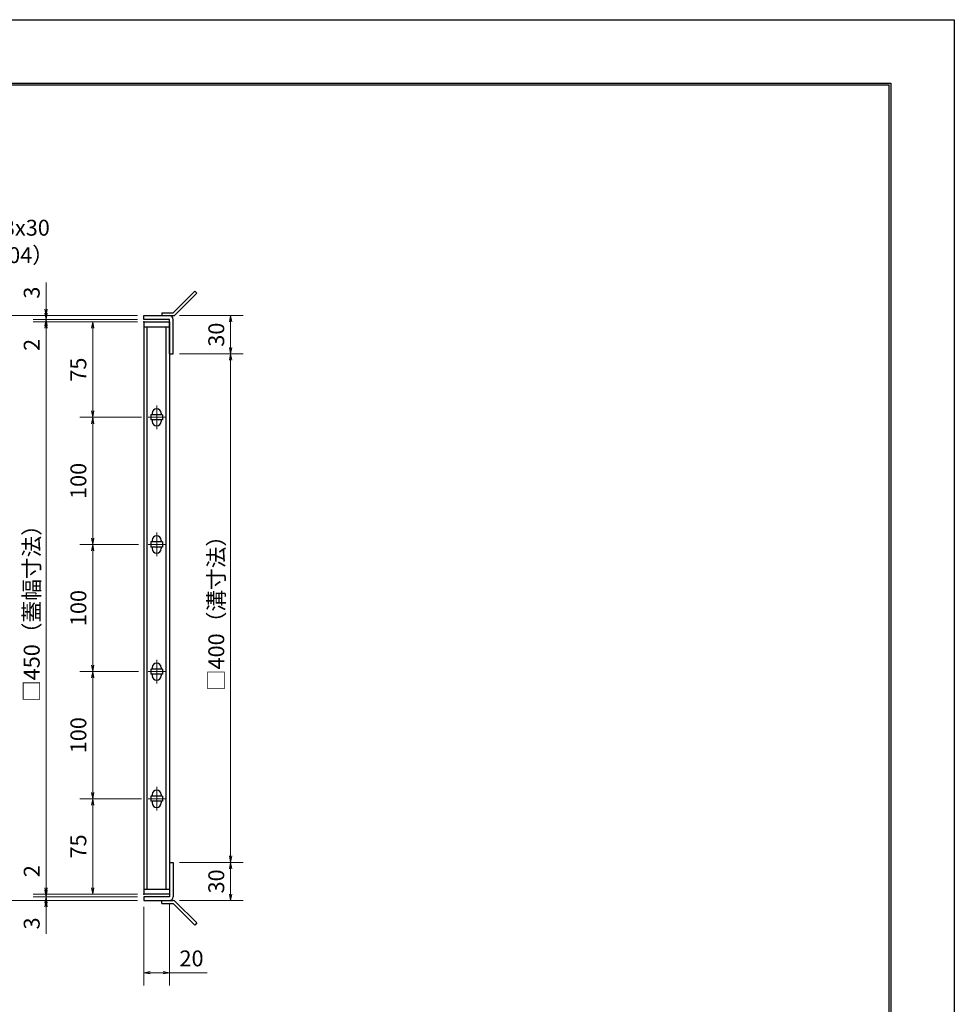
# Model space of a CAD drawing. Extents: x 0 to 2100, y 0 to 1485.
# Drawn here: x 1365 to 2100, y 711 to 1485 of the extents above; entities that cross this region are included whole.
import ezdxf

# ---------------------------------------------------------------- set-up
doc = ezdxf.new("R2010")
doc.units = 0
doc.header["$LTSCALE"] = 15
doc.header["$MEASUREMENT"] = 0
doc.linetypes.add('CENTER', pattern=[2, 1.25, -0.25, 0.25, -0.25])
doc.layers.get('0').update_dxf_attribs({"color": 5, "linetype": 'CONTINUOUS'})
doc.layers.get('DEFPOINTS').update_dxf_attribs({"color": 250, "linetype": 'CONTINUOUS'})
doc.layers.add('7-図\u3000枠', color=160, linetype='CONTINUOUS')
for name, color, linetype, lineweight in [('アンカー', 7, 'CONTINUOUS', 25), ('中心線', 6, 'CENTER', 18), ('寸法注釈', 30, 'CONTINUOUS', 18), ('枠', 7, 'CONTINUOUS', 25), ('蓋', 5, 'CONTINUOUS', 25)]:
    doc.layers.add(name, color=color, linetype=linetype, lineweight=lineweight)
doc.styles.add('BIGFONT', font='romans.shx', dxfattribs={"width": 0.7336, "bigfont": 'extfont.shx'})
doc.styles.get("Standard").update_dxf_attribs({"font": 'ROMANS.SHX', "width": 0.8, "height": 12.5, "bigfont": 'EXTFONT.SHX'})
doc.dimstyles.get("Standard").update_dxf_attribs({"dimscale": 5, "dimtxt": 12.5, "dimasz": 2, "dimexe": 0.5, "dimexo": 0.5, "dimgap": 0.5, "dimtad": 3, "dimdec": 4, "dimdsep": 46, "dimtxsty": 'Standard', "dimblk1": 'OPEN', "dimblk2": 'OPEN', "dimsah": 1, "dimcen": 0, "dimclrd": 30, "dimclre": 30, "dimclrt": 256, "dimadec": 4, "dimazin": 2, "dimtfac": 1, "dimtdec": 4, "dimtmove": 0, "dimatfit": 3, "dimldrblk": 'OPEN', "dimfxl": 0, "dimtolj": 1, "dimlwd": -1, "dimlwe": -1, "dimarcsym": 0})

# ---------------------------------------------------------------- blocks, each defined once
blk = doc.blocks.new('_OPEN')
at = {"color": 0, "linetype": 'ByBlock'}
for p, q in [((-1, 0.17), (0, 0)), ((0, 0), (-1, -0.17)), ((0, 0), (-1, 0))]:
    blk.add_line(p, q, dxfattribs=at)
blk = doc.blocks.new('*D133')
at = {"layer": 'DEFPOINTS', "color": 0}
for p in [(1485.56, 1252.27), (1485.56, 1222.27), (1530.66, 1222.27)]:
    blk.add_point(p, dxfattribs=at)
at = {"layer": '寸法注釈', "color": 30}
for p, q in [((1490.56, 1252.27), (1540.66, 1252.27)), ((1530.66, 1247.27), (1530.66, 1227.27)), ((1490.56, 1222.27), (1540.66, 1222.27))]:
    blk.add_line(p, q, dxfattribs=at)
at = {"layer": '寸法注釈', "color": 30, "xscale": 5, "yscale": 5, "zscale": 5}
for p, rotation in [((1530.66, 1252.27), 90), ((1530.66, 1222.27), 270)]:
    blk.add_blockref('_OPEN', p, dxfattribs=dict(at, rotation=rotation))
at = {"layer": '寸法注釈', "color": 7, "insert": (1519.41, 1237.27), "char_height": 12.5, "attachment_point": 5, "rotation": 90, "style": 'BIGFONT'}
blk.add_mtext('\\A1;30', dxfattribs=at)
blk = doc.blocks.new('_Dot')
at = {"color": 0, "linetype": 'ByBlock', "lineweight": -2}
blk.add_line((-0.5, 0), (-1, 0), dxfattribs=at)
at = {"color": 0, "linetype": 'ByBlock', "const_width": 0.5}
blk.add_lwpolyline([(-0.25, 0, 1), (0.25, 0, 1)], format="xyb", close=True, dxfattribs=at)
blk = doc.blocks.new('*D134')
at = {"layer": 'DEFPOINTS', "color": 0}
for p in [(1485.51, 822.27), (1485.56, 792.27), (1530.66, 792.27)]:
    blk.add_point(p, dxfattribs=at)
at = {"layer": '寸法注釈', "color": 30}
for p, q in [((1490.51, 822.27), (1540.66, 822.27)), ((1530.66, 817.27), (1530.66, 797.27)), ((1490.56, 792.27), (1540.66, 792.27))]:
    blk.add_line(p, q, dxfattribs=at)
at = {"layer": '寸法注釈', "color": 30, "xscale": 5, "yscale": 5, "zscale": 5}
for p, rotation in [((1530.66, 822.27), 90), ((1530.66, 792.27), 270)]:
    blk.add_blockref('_OPEN', p, dxfattribs=dict(at, rotation=rotation))
at = {"layer": '寸法注釈', "color": 7, "insert": (1519.41, 807.27), "char_height": 12.5, "attachment_point": 5, "rotation": 90, "style": 'BIGFONT'}
blk.add_mtext('\\A1;30', dxfattribs=at)
blk = doc.blocks.new('*D135')
at = {"layer": 'DEFPOINTS', "color": 0}
for p in [(1485.56, 1222.27), (1485.51, 822.27), (1530.66, 822.27)]:
    blk.add_point(p, dxfattribs=at)
at = {"layer": '寸法注釈', "color": 30}
for p, q in [((1490.56, 1222.27), (1540.66, 1222.27)), ((1530.66, 1217.27), (1530.66, 827.27)), ((1490.51, 822.27), (1540.66, 822.27))]:
    blk.add_line(p, q, dxfattribs=at)
at = {"layer": '寸法注釈', "color": 30, "xscale": 5, "yscale": 5, "zscale": 5}
for p, rotation in [((1530.66, 1222.27), 90), ((1530.66, 822.27), 270)]:
    blk.add_blockref('_OPEN', p, dxfattribs=dict(at, rotation=rotation))
at = {"layer": '寸法注釈', "color": 7, "insert": (1519.41, 1022.27), "char_height": 12.5, "attachment_point": 5, "rotation": 90, "style": 'BIGFONT'}
blk.add_mtext('\\A1;□400（溝寸法）', dxfattribs=at)
blk = doc.blocks.new('*D137')
at = {"layer": 'DEFPOINTS', "color": 0}
for p in [(1462.51, 1252.27), (1344.67, 792.27), (1462.51, 792.27)]:
    blk.add_point(p, dxfattribs=at)
at = {"layer": '寸法注釈', "color": 30}
for p, q in [((1457.51, 1252.27), (1334.67, 1252.27)), ((1344.67, 1247.27), (1344.67, 797.27)), ((1457.51, 792.27), (1334.67, 792.27))]:
    blk.add_line(p, q, dxfattribs=at)
at = {"layer": '寸法注釈', "color": 30, "xscale": 5, "yscale": 5, "zscale": 5}
for p, rotation in [((1344.67, 1252.27), 90), ((1344.67, 792.27), 270)]:
    blk.add_blockref('_OPEN', p, dxfattribs=dict(at, rotation=rotation))
at = {"layer": '寸法注釈', "color": 7, "insert": (1333.42, 1022.27), "char_height": 12.5, "attachment_point": 5, "rotation": 90, "style": 'BIGFONT'}
blk.add_mtext('\\A1;□460（枠外寸法）', dxfattribs=at)
blk = doc.blocks.new('*D138')
at = {"layer": 'DEFPOINTS', "color": 0}
for p in [(1385.46, 1247.27), (1462.51, 1249.27), (1462.51, 1247.27)]:
    blk.add_point(p, dxfattribs=at)
at = {"layer": '寸法注釈', "color": 30}
for p, q in [((1385.46, 1254.27), (1385.46, 1259.27)), ((1457.51, 1249.27), (1375.46, 1249.27)), ((1457.51, 1247.27), (1375.46, 1247.27)), ((1385.46, 1249.27), (1385.46, 1247.27)), ((1385.46, 1242.27), (1385.46, 1221.16))]:
    blk.add_line(p, q, dxfattribs=at)
at = {"layer": '寸法注釈', "color": 30, "xscale": 5, "yscale": 5, "zscale": 5}
for p, rotation in [((1385.46, 1249.27), 270), ((1385.46, 1247.27), 90)]:
    blk.add_blockref('_OPEN', p, dxfattribs=dict(at, rotation=rotation))
at = {"layer": '寸法注釈', "color": 7, "insert": (1374.21, 1229.22), "char_height": 12.5, "attachment_point": 5, "rotation": 90, "style": 'BIGFONT'}
blk.add_mtext('\\A1;2', dxfattribs=at)
blk = doc.blocks.new('*D139')
at = {"layer": 'DEFPOINTS', "color": 0}
for p in [(1385.46, 1252.27), (1462.51, 1252.27), (1462.51, 1249.27)]:
    blk.add_point(p, dxfattribs=at)
at = {"layer": '寸法注釈', "color": 30}
for p, q in [((1385.46, 1257.27), (1385.46, 1278.39)), ((1457.51, 1252.27), (1375.46, 1252.27)), ((1457.51, 1249.27), (1375.46, 1249.27)), ((1385.46, 1249.27), (1385.46, 1252.27)), ((1385.46, 1244.27), (1385.46, 1239.27))]:
    blk.add_line(p, q, dxfattribs=at)
at = {"layer": '寸法注釈', "color": 30, "xscale": 5, "yscale": 5, "zscale": 5}
for p, rotation in [((1385.46, 1252.27), 270), ((1385.46, 1249.27), 90)]:
    blk.add_blockref('_OPEN', p, dxfattribs=dict(at, rotation=rotation))
at = {"layer": '寸法注釈', "color": 7, "insert": (1374.21, 1270.33), "char_height": 12.5, "attachment_point": 5, "rotation": 90, "style": 'BIGFONT'}
blk.add_mtext('\\A1;3', dxfattribs=at)
blk = doc.blocks.new('*D146')
at = {"layer": 'DEFPOINTS', "color": 0}
for p in [(1465.7, 872.27), (1422.17, 797.27), (1462.51, 797.27)]:
    blk.add_point(p, dxfattribs=at)
at = {"layer": '寸法注釈', "color": 30}
for p, q in [((1460.7, 872.27), (1412.17, 872.27)), ((1422.17, 867.27), (1422.17, 802.27)), ((1457.51, 797.27), (1412.17, 797.27))]:
    blk.add_line(p, q, dxfattribs=at)
at = {"layer": '寸法注釈', "color": 30, "xscale": 5, "yscale": 5, "zscale": 5}
for p, rotation in [((1422.17, 872.27), 90), ((1422.17, 797.27), 270)]:
    blk.add_blockref('_OPEN', p, dxfattribs=dict(at, rotation=rotation))
at = {"layer": '寸法注釈', "color": 7, "insert": (1410.92, 834.77), "char_height": 12.5, "attachment_point": 5, "rotation": 90, "style": 'BIGFONT'}
blk.add_mtext('\\A1;75', dxfattribs=at)
blk = doc.blocks.new('*D147')
at = {"layer": 'DEFPOINTS', "color": 0}
for p in [(1462.51, 1247.27), (1385.46, 797.27), (1462.51, 797.27)]:
    blk.add_point(p, dxfattribs=at)
at = {"layer": '寸法注釈', "color": 30}
for p, q in [((1457.51, 1247.27), (1375.46, 1247.27)), ((1385.46, 1242.27), (1385.46, 802.27)), ((1457.51, 797.27), (1375.46, 797.27))]:
    blk.add_line(p, q, dxfattribs=at)
at = {"layer": '寸法注釈', "color": 30, "xscale": 5, "yscale": 5, "zscale": 5}
for p, rotation in [((1385.46, 1247.27), 90), ((1385.46, 797.27), 270)]:
    blk.add_blockref('_OPEN', p, dxfattribs=dict(at, rotation=rotation))
at = {"layer": '寸法注釈', "color": 7, "insert": (1374.21, 1022.27), "char_height": 12.5, "attachment_point": 5, "rotation": 90, "style": 'BIGFONT'}
blk.add_mtext('\\A1;□450（蓋幅寸法）', dxfattribs=at)
blk = doc.blocks.new('*D150')
at = {"layer": 'DEFPOINTS', "color": 0}
for p in [(1462.51, 792.27), (1482.51, 795.27), (1482.51, 735.48)]:
    blk.add_point(p, dxfattribs=at)
at = {"layer": '寸法注釈', "color": 30}
for p, q in [((1482.51, 790.27), (1482.51, 725.48)), ((1462.51, 787.27), (1462.51, 725.48)), ((1467.51, 735.48), (1477.51, 735.48)), ((1482.51, 735.48), (1512.36, 735.48))]:
    blk.add_line(p, q, dxfattribs=at)
at = {"layer": '寸法注釈', "color": 30, "xscale": 5, "yscale": 5, "zscale": 5, "rotation": 180}
blk.add_blockref('_OPEN', (1462.51, 735.48), dxfattribs=at)
at = {"layer": '寸法注釈', "color": 30, "xscale": 5, "yscale": 5, "zscale": 5}
blk.add_blockref('_OPEN', (1482.51, 735.48), dxfattribs=at)
at = {"layer": '寸法注釈', "color": 7, "insert": (1499.93, 746.73), "char_height": 12.5, "attachment_point": 5, "style": 'BIGFONT'}
blk.add_mtext('\\A1;20', dxfattribs=at)
blk = doc.blocks.new('*D151')
at = {"layer": 'DEFPOINTS', "color": 0}
for p in [(1385.46, 792.27), (1462.51, 795.27), (1462.51, 792.27)]:
    blk.add_point(p, dxfattribs=at)
at = {"layer": '寸法注釈', "color": 30}
for p, q in [((1385.46, 800.27), (1385.46, 805.27)), ((1457.51, 795.27), (1375.46, 795.27)), ((1457.51, 792.27), (1375.46, 792.27)), ((1385.46, 795.27), (1385.46, 792.27)), ((1385.46, 787.27), (1385.46, 766.16))]:
    blk.add_line(p, q, dxfattribs=at)
at = {"layer": '寸法注釈', "color": 30, "xscale": 5, "yscale": 5, "zscale": 5}
for p, rotation in [((1385.46, 795.27), 270), ((1385.46, 792.27), 90)]:
    blk.add_blockref('_OPEN', p, dxfattribs=dict(at, rotation=rotation))
at = {"layer": '寸法注釈', "color": 7, "insert": (1374.21, 774.22), "char_height": 12.5, "attachment_point": 5, "rotation": 90, "style": 'BIGFONT'}
blk.add_mtext('\\A1;3', dxfattribs=at)
blk = doc.blocks.new('*D152')
at = {"layer": 'DEFPOINTS', "color": 0}
for p in [(1385.46, 797.27), (1462.51, 797.27), (1462.51, 795.27)]:
    blk.add_point(p, dxfattribs=at)
at = {"layer": '寸法注釈', "color": 30}
for p, q in [((1385.46, 802.27), (1385.46, 823.39)), ((1457.51, 797.27), (1375.46, 797.27)), ((1457.51, 795.27), (1375.46, 795.27)), ((1385.46, 795.27), (1385.46, 797.27)), ((1385.46, 790.27), (1385.46, 785.27))]:
    blk.add_line(p, q, dxfattribs=at)
at = {"layer": '寸法注釈', "color": 30, "xscale": 5, "yscale": 5, "zscale": 5}
for p, rotation in [((1385.46, 797.27), 270), ((1385.46, 795.27), 90)]:
    blk.add_blockref('_OPEN', p, dxfattribs=dict(at, rotation=rotation))
at = {"layer": '寸法注釈', "color": 7, "insert": (1374.21, 815.33), "char_height": 12.5, "attachment_point": 5, "rotation": 90, "style": 'BIGFONT'}
blk.add_mtext('\\A1;2', dxfattribs=at)
blk = doc.blocks.new('A$C4F066A7F')
at = {"layer": 'アンカー'}
for p, q in [((0, 19.3), (9.05, 19.3)), ((0, 17), (0, 19.3)), ((0, 17), (9.05, 17)), ((26.05, 0), (9.05, 17)), ((27.68, 1.63), (10.67, 18.63)), ((27.68, 1.63), (26.05, 0))]:
    blk.add_line(p, q, dxfattribs=at)
blk.add_arc((9.05, 17), 2.3, 45, 90, dxfattribs=at)
blk = doc.blocks.new('*D153')
at = {"layer": 'DEFPOINTS', "color": 0}
for p in [(1463.2, 1172.27), (1422.17, 1072.27), (1462.51, 1072.27)]:
    blk.add_point(p, dxfattribs=at)
at = {"layer": '寸法注釈', "color": 30}
for p, q in [((1458.2, 1172.27), (1412.17, 1172.27)), ((1422.17, 1167.27), (1422.17, 1077.27)), ((1457.51, 1072.27), (1412.17, 1072.27))]:
    blk.add_line(p, q, dxfattribs=at)
at = {"layer": '寸法注釈', "color": 30, "xscale": 5, "yscale": 5, "zscale": 5}
for p, rotation in [((1422.17, 1172.27), 90), ((1422.17, 1072.27), 270)]:
    blk.add_blockref('_OPEN', p, dxfattribs=dict(at, rotation=rotation))
at = {"layer": '寸法注釈', "color": 7, "insert": (1410.92, 1122.27), "char_height": 12.5, "attachment_point": 5, "rotation": 90, "style": 'BIGFONT'}
blk.add_mtext('\\A1;100', dxfattribs=at)
blk = doc.blocks.new('*D154')
at = {"layer": 'DEFPOINTS', "color": 0}
for p in [(1462.51, 1247.27), (1422.17, 1172.27), (1465.7, 1172.27)]:
    blk.add_point(p, dxfattribs=at)
at = {"layer": '寸法注釈', "color": 30}
for p, q in [((1457.51, 1247.27), (1412.17, 1247.27)), ((1422.17, 1242.27), (1422.17, 1177.27)), ((1460.7, 1172.27), (1412.17, 1172.27))]:
    blk.add_line(p, q, dxfattribs=at)
at = {"layer": '寸法注釈', "color": 30, "xscale": 5, "yscale": 5, "zscale": 5}
for p, rotation in [((1422.17, 1247.27), 90), ((1422.17, 1172.27), 270)]:
    blk.add_blockref('_OPEN', p, dxfattribs=dict(at, rotation=rotation))
at = {"layer": '寸法注釈', "color": 7, "insert": (1410.92, 1209.77), "char_height": 12.5, "attachment_point": 5, "rotation": 90, "style": 'BIGFONT'}
blk.add_mtext('\\A1;75', dxfattribs=at)
blk = doc.blocks.new('A$C6EB770D1')
at = {"layer": 'アンカー'}
for p, q in [((26.05, 19.3), (9.05, 2.3)), ((27.68, 17.68), (10.67, 0.67)), ((27.68, 17.68), (26.05, 19.3)), ((0, 2.3), (9.05, 2.3)), ((0, 2.3), (0, 0)), ((0, 0), (9.05, 0))]:
    blk.add_line(p, q, dxfattribs=at)
blk.add_arc((9.05, 2.3), 2.3, 270, 315, dxfattribs=at)
blk = doc.blocks.new('*D106')
at = {"layer": 'DEFPOINTS', "color": 0}
for p in [(1463.2, 1072.27), (1422.17, 972.27), (1462.51, 972.27)]:
    blk.add_point(p, dxfattribs=at)
at = {"layer": '寸法注釈', "color": 30}
for p, q in [((1458.2, 1072.27), (1412.17, 1072.27)), ((1422.17, 1067.27), (1422.17, 977.27)), ((1457.51, 972.27), (1412.17, 972.27))]:
    blk.add_line(p, q, dxfattribs=at)
at = {"layer": '寸法注釈', "color": 30, "xscale": 5, "yscale": 5, "zscale": 5}
for p, rotation in [((1422.17, 1072.27), 90), ((1422.17, 972.27), 270)]:
    blk.add_blockref('_OPEN', p, dxfattribs=dict(at, rotation=rotation))
at = {"layer": '寸法注釈', "color": 7, "insert": (1410.92, 1022.27), "char_height": 12.5, "attachment_point": 5, "rotation": 90, "style": 'BIGFONT'}
blk.add_mtext('\\A1;100', dxfattribs=at)
blk = doc.blocks.new('*D107')
at = {"layer": 'DEFPOINTS', "color": 0}
for p in [(1463.2, 972.27), (1422.17, 872.27), (1462.51, 872.27)]:
    blk.add_point(p, dxfattribs=at)
at = {"layer": '寸法注釈', "color": 30}
for p, q in [((1458.2, 972.27), (1412.17, 972.27)), ((1422.17, 967.27), (1422.17, 877.27)), ((1457.51, 872.27), (1412.17, 872.27))]:
    blk.add_line(p, q, dxfattribs=at)
at = {"layer": '寸法注釈', "color": 30, "xscale": 5, "yscale": 5, "zscale": 5}
for p, rotation in [((1422.17, 972.27), 90), ((1422.17, 872.27), 270)]:
    blk.add_blockref('_OPEN', p, dxfattribs=dict(at, rotation=rotation))
at = {"layer": '寸法注釈', "color": 7, "insert": (1410.92, 922.27), "char_height": 12.5, "attachment_point": 5, "rotation": 90, "style": 'BIGFONT'}
blk.add_mtext('\\A1;100', dxfattribs=at)

msp = doc.modelspace()

# ---------------------------------------------------------------- linework, layer by layer
at = {"layer": '7-図\u3000枠', "color": 253}
for p, q in [((75, 1435), (2050, 1435)), ((76.25, 1433.75), (2048.75, 1433.75)), ((2048.75, 51.25), (2048.75, 1433.75)), ((2050, 1435), (2050, 50))]:
    msp.add_line(p, q, dxfattribs=at)
at = {"layer": 'DEFPOINTS'}
for p, q in [((0, 1485), (2100, 1485)), ((2100, 1485), (2100, 0))]:
    msp.add_line(p, q, dxfattribs=at)
at = {"layer": '中心線'}
for p, q in [((1472.51, 1181.58), (1472.51, 1162.97)), ((1479.32, 1172.27), (1465.7, 1172.27)), ((1472.51, 1081.58), (1472.51, 1062.97)), ((1479.32, 1072.27), (1465.7, 1072.27)), ((1472.51, 981.58), (1472.51, 962.97)), ((1479.32, 972.27), (1465.7, 972.27)), ((1472.51, 881.58), (1472.51, 862.97)), ((1479.32, 872.27), (1465.7, 872.27))]:
    msp.add_line(p, q, dxfattribs=at)
at = {"layer": '枠'}
for p, q in [((1462.51, 1249.27), (1462.51, 1252.27)), ((1462.51, 1252.27), (1482.51, 1252.27)), ((1482.51, 1249.27), (1462.51, 1249.27)), ((1482.51, 1222.27), (1482.51, 1249.27)), ((1485.51, 1222.27), (1485.51, 1249.27)), ((1482.51, 1222.27), (1485.51, 1222.27)), ((1482.51, 822.27), (1482.51, 795.27)), ((1482.51, 822.27), (1485.51, 822.27)), ((1485.51, 822.27), (1485.51, 795.27)), ((1482.51, 795.27), (1462.51, 795.27)), ((1462.51, 795.27), (1462.51, 792.27)), ((1462.51, 792.27), (1482.51, 792.27))]:
    msp.add_line(p, q, dxfattribs=at)
for centre, start, end in [((1482.51, 1249.27), 0, 90), ((1482.51, 795.27), 270, 0)]:
    msp.add_arc(centre, 3, start, end, dxfattribs=at)
at = {"layer": '蓋'}
for p, q in [((1462.51, 1247.27), (1462.51, 797.27)), ((1462.51, 1247.27), (1482.51, 1247.27)), ((1482.51, 1247.27), (1482.51, 797.27)), ((1482.51, 1243.27), (1462.51, 1243.27)), ((1465.01, 801.27), (1465.01, 1243.27)), ((1480.01, 801.27), (1480.01, 1243.27)), ((1477.01, 1174.27), (1468.01, 1174.27)), ((1468.01, 1174.27), (1468.01, 1170.27)), ((1477.01, 1170.27), (1468.01, 1170.27)), ((1469.01, 1175.52), (1469.01, 1174.27)), ((1469.01, 1170.27), (1469.01, 1169.02)), ((1476.01, 1175.52), (1476.01, 1174.27)), ((1476.01, 1170.27), (1476.01, 1169.02)), ((1477.01, 1174.27), (1477.01, 1170.27)), ((1468.01, 1074.27), (1468.01, 1070.27)), ((1477.01, 1074.27), (1468.01, 1074.27)), ((1477.01, 1070.27), (1468.01, 1070.27)), ((1469.01, 1075.52), (1469.01, 1074.27)), ((1469.01, 1070.27), (1469.01, 1069.02)), ((1476.01, 1075.52), (1476.01, 1074.27)), ((1476.01, 1070.27), (1476.01, 1069.02)), ((1477.01, 1074.27), (1477.01, 1070.27)), ((1477.01, 974.27), (1468.01, 974.27)), ((1468.01, 974.27), (1468.01, 970.27)), ((1477.01, 970.27), (1468.01, 970.27)), ((1469.01, 975.52), (1469.01, 974.27)), ((1469.01, 970.27), (1469.01, 969.02)), ((1476.01, 975.52), (1476.01, 974.27)), ((1476.01, 970.27), (1476.01, 969.02)), ((1477.01, 974.27), (1477.01, 970.27)), ((1469.01, 875.52), (1469.01, 874.27)), ((1476.01, 875.52), (1476.01, 874.27)), ((1477.01, 874.27), (1468.01, 874.27)), ((1468.01, 874.27), (1468.01, 870.27)), ((1477.01, 870.27), (1468.01, 870.27)), ((1469.01, 870.27), (1469.01, 869.02)), ((1476.01, 870.27), (1476.01, 869.02)), ((1477.01, 874.27), (1477.01, 870.27)), ((1462.51, 801.27), (1482.51, 801.27)), ((1482.51, 797.27), (1462.51, 797.27))]:
    msp.add_line(p, q, dxfattribs=at)
for centre, start, end in [((1472.51, 1175.52), 0, 180), ((1472.51, 1169.02), 180, 0), ((1472.51, 1075.52), 0, 180), ((1472.51, 1069.02), 180, 0), ((1472.51, 975.52), 0, 180), ((1472.51, 969.02), 180, 0), ((1472.51, 875.52), 0, 180), ((1472.51, 869.02), 180, 0)]:
    msp.add_arc(centre, 3.5, start, end, dxfattribs=at)
at = {"layer": '蓋', "color": 7}
for p in [(1462.51, 1247.27), (1462.51, 797.27)]:
    msp.add_point(p, dxfattribs=at)

# ---------------------------------------------------------------- block references
at = {"layer": 'アンカー'}
for name, p in [('A$C6EB770D1', (1476.51, 1252.27)), ('A$C4F066A7F', (1476.51, 772.97))]:
    msp.add_blockref(name, p, dxfattribs=at)

# ---------------------------------------------------------------- texts
at = {"layer": '寸法注釈', "color": 7, "char_height": 12.5, "attachment_point": 7, "style": 'BIGFONT'}
for s, insert in [('B枠\u3000L3x23x30', (1269.58, 1311.24)), ('（SUS304）', (1296.55, 1289.69))]:
    msp.add_mtext(s, dxfattribs=dict(at, insert=insert))

# ---------------------------------------------------------------- dimensions: what is measured, and where the dimension line sits
at = {"layer": '寸法注釈'}
for base, p1, p2, override, picture, middle in [((1385.46, 1252.27), (1462.51, 1249.27), (1462.51, 1252.27), {"dimscale": 5, "dimtxt": 2.5, "dimasz": 1, "dimexe": 2, "dimexo": 1, "dimgap": 1, "dimtad": 3, "dimtih": 0, "dimtoh": 0, "dimdec": 1, "dimzin": 8, "dimtxsty": 'BIGFONT', "dimblk": 'Dot', "dimcen": -0.09, "dimclrd": 30, "dimclre": 30, "dimclrt": 7, "dimadec": 1, "dimtdec": 1, "dimtofl": 1, "dimldrblk": 'Dot', "dimtvp": 1, "dimtzin": 8}, '*D139', (1374.21, 1270.33)), ((1385.46, 1247.27), (1462.51, 1249.27), (1462.51, 1247.27), {"dimscale": 5, "dimtxt": 2.5, "dimasz": 1, "dimexe": 2, "dimexo": 1, "dimgap": 1, "dimtad": 3, "dimtih": 0, "dimtoh": 0, "dimdec": 1, "dimzin": 8, "dimtxsty": 'BIGFONT', "dimblk": 'Dot', "dimcen": -0.09, "dimclrd": 30, "dimclre": 30, "dimclrt": 7, "dimadec": 1, "dimtdec": 1, "dimtofl": 1, "dimldrblk": 'Dot', "dimtvp": 1, "dimtzin": 8}, '*D138', (1374.21, 1229.22)), ((1422.17, 1172.27), (1462.51, 1247.27), (1465.7, 1172.27), {"dimscale": 5, "dimtxt": 2.5, "dimasz": 1, "dimexe": 2, "dimexo": 1, "dimgap": 1, "dimtad": 3, "dimtih": 0, "dimtoh": 0, "dimdec": 1, "dimzin": 8, "dimtxsty": 'BIGFONT', "dimblk": 'Dot', "dimcen": -0.09, "dimclrd": 30, "dimclre": 30, "dimclrt": 7, "dimadec": 1, "dimtdec": 1, "dimtofl": 1, "dimldrblk": 'Dot', "dimtvp": 1, "dimtzin": 8}, '*D154', (1410.92, 1209.77)), ((1530.66, 1222.27), (1485.56, 1252.27), (1485.56, 1222.27), {"dimscale": 5, "dimtxt": 2.5, "dimasz": 1, "dimexe": 2, "dimexo": 1, "dimgap": 1, "dimtad": 3, "dimtih": 0, "dimtoh": 0, "dimdec": 1, "dimzin": 8, "dimtxsty": 'BIGFONT', "dimblk": 'Dot', "dimcen": -0.09, "dimclrd": 30, "dimclre": 30, "dimclrt": 7, "dimadec": 1, "dimtdec": 1, "dimtofl": 1, "dimldrblk": 'Dot', "dimtvp": 1, "dimtzin": 8}, '*D133', (1519.41, 1237.27)), ((1422.17, 1072.27), (1463.2, 1172.27), (1462.51, 1072.27), {"dimscale": 5, "dimtxt": 2.5, "dimasz": 1, "dimexe": 2, "dimexo": 1, "dimgap": 1, "dimtad": 3, "dimtih": 0, "dimtoh": 0, "dimdec": 1, "dimzin": 8, "dimtxsty": 'BIGFONT', "dimblk": 'Dot', "dimcen": -0.09, "dimclrd": 30, "dimclre": 30, "dimclrt": 7, "dimadec": 1, "dimtdec": 1, "dimtofl": 1, "dimtmove": 1, "dimldrblk": 'Dot', "dimtvp": 1, "dimtzin": 8}, '*D153', (1410.92, 1122.27)), ((1422.17, 972.27), (1463.2, 1072.27), (1462.51, 972.27), {"dimscale": 5, "dimtxt": 2.5, "dimasz": 1, "dimexe": 2, "dimexo": 1, "dimgap": 1, "dimtad": 3, "dimtih": 0, "dimtoh": 0, "dimdec": 1, "dimzin": 8, "dimtxsty": 'BIGFONT', "dimblk": 'Dot', "dimcen": -0.09, "dimclrd": 30, "dimclre": 30, "dimclrt": 7, "dimadec": 1, "dimtdec": 1, "dimtofl": 1, "dimtmove": 1, "dimldrblk": 'Dot', "dimtvp": 1, "dimtzin": 8}, '*D106', (1410.92, 1022.27)), ((1422.17, 872.27), (1463.2, 972.27), (1462.51, 872.27), {"dimscale": 5, "dimtxt": 2.5, "dimasz": 1, "dimexe": 2, "dimexo": 1, "dimgap": 1, "dimtad": 3, "dimtih": 0, "dimtoh": 0, "dimdec": 1, "dimzin": 8, "dimtxsty": 'BIGFONT', "dimblk": 'Dot', "dimcen": -0.09, "dimclrd": 30, "dimclre": 30, "dimclrt": 7, "dimadec": 1, "dimtdec": 1, "dimtofl": 1, "dimtmove": 1, "dimldrblk": 'Dot', "dimtvp": 1, "dimtzin": 8}, '*D107', (1410.92, 922.27)), ((1422.17, 797.27), (1465.7, 872.27), (1462.51, 797.27), {"dimscale": 5, "dimtxt": 2.5, "dimasz": 1, "dimexe": 2, "dimexo": 1, "dimgap": 1, "dimtad": 3, "dimtih": 0, "dimtoh": 0, "dimdec": 1, "dimzin": 8, "dimtxsty": 'BIGFONT', "dimblk": 'Dot', "dimcen": -0.09, "dimclrd": 30, "dimclre": 30, "dimclrt": 7, "dimadec": 1, "dimtdec": 1, "dimtofl": 1, "dimtmove": 1, "dimldrblk": 'Dot', "dimtvp": 1, "dimtzin": 8}, '*D146', (1410.92, 834.77)), ((1385.46, 797.27), (1462.51, 795.27), (1462.51, 797.27), {"dimscale": 5, "dimtxt": 2.5, "dimasz": 1, "dimexe": 2, "dimexo": 1, "dimgap": 1, "dimtad": 3, "dimtih": 0, "dimtoh": 0, "dimdec": 1, "dimzin": 8, "dimtxsty": 'BIGFONT', "dimblk": 'Dot', "dimcen": -0.09, "dimclrd": 30, "dimclre": 30, "dimclrt": 7, "dimadec": 1, "dimtdec": 1, "dimtofl": 1, "dimldrblk": 'Dot', "dimtvp": 1, "dimtzin": 8}, '*D152', (1374.21, 815.33)), ((1530.66, 792.27), (1485.51, 822.27), (1485.56, 792.27), {"dimscale": 5, "dimtxt": 2.5, "dimasz": 1, "dimexe": 2, "dimexo": 1, "dimgap": 1, "dimtad": 3, "dimtih": 0, "dimtoh": 0, "dimdec": 1, "dimzin": 8, "dimtxsty": 'BIGFONT', "dimblk": 'Dot', "dimcen": -0.09, "dimclrd": 30, "dimclre": 30, "dimclrt": 7, "dimadec": 1, "dimtdec": 1, "dimtofl": 1, "dimtmove": 1, "dimldrblk": 'Dot', "dimtvp": 1, "dimtzin": 8}, '*D134', (1519.41, 807.27)), ((1385.46, 792.27), (1462.51, 795.27), (1462.51, 792.27), {"dimscale": 5, "dimtxt": 2.5, "dimasz": 1, "dimexe": 2, "dimexo": 1, "dimgap": 1, "dimtad": 3, "dimtih": 0, "dimtoh": 0, "dimdec": 1, "dimzin": 8, "dimtxsty": 'BIGFONT', "dimblk": 'Dot', "dimcen": -0.09, "dimclrd": 30, "dimclre": 30, "dimclrt": 7, "dimadec": 1, "dimtdec": 1, "dimtofl": 1, "dimldrblk": 'Dot', "dimtvp": 1, "dimtzin": 8}, '*D151', (1374.21, 774.22))]:
    dim = msp.add_linear_dim(base=base, p1=p1, p2=p2, angle=90, dimstyle='Standard', override=override, dxfattribs=at)
    dim.commit()
    dim.dimension.update_dxf_attribs({"geometry": picture, "text_midpoint": middle})
for base, p1, p2, text, override, picture, middle in [((1344.67, 792.27), (1462.51, 1252.27), (1462.51, 792.27), '□<>（枠外寸法）', {"dimscale": 5, "dimtxt": 2.5, "dimasz": 1, "dimexe": 2, "dimexo": 1, "dimgap": 1, "dimtad": 3, "dimtih": 0, "dimtoh": 0, "dimdec": 1, "dimzin": 8, "dimtxsty": 'BIGFONT', "dimblk": 'Dot', "dimcen": -0.09, "dimclrd": 30, "dimclre": 30, "dimclrt": 7, "dimadec": 1, "dimtdec": 1, "dimtofl": 1, "dimldrblk": 'Dot', "dimtvp": 1, "dimtzin": 8}, '*D137', (1333.42, 1022.27)), ((1385.46, 797.27), (1462.51, 1247.27), (1462.51, 797.27), '□<>（蓋幅寸法）', {"dimscale": 5, "dimtxt": 2.5, "dimasz": 1, "dimexe": 2, "dimexo": 1, "dimgap": 1, "dimtad": 3, "dimtih": 0, "dimtoh": 0, "dimdec": 1, "dimzin": 8, "dimtxsty": 'BIGFONT', "dimblk": 'Dot', "dimcen": -0.09, "dimclrd": 30, "dimclre": 30, "dimclrt": 7, "dimadec": 1, "dimtdec": 1, "dimtofl": 1, "dimtmove": 1, "dimldrblk": 'Dot', "dimtvp": 1, "dimtzin": 8}, '*D147', (1374.21, 1022.27)), ((1530.66, 822.27), (1485.56, 1222.27), (1485.51, 822.27), '□<>（溝寸法）', {"dimscale": 5, "dimtxt": 2.5, "dimasz": 1, "dimexe": 2, "dimexo": 1, "dimgap": 1, "dimtad": 3, "dimtih": 0, "dimtoh": 0, "dimdec": 1, "dimzin": 8, "dimtxsty": 'BIGFONT', "dimblk": 'Dot', "dimcen": -0.09, "dimclrd": 30, "dimclre": 30, "dimclrt": 7, "dimadec": 1, "dimtdec": 1, "dimtofl": 1, "dimtmove": 1, "dimldrblk": 'Dot', "dimtvp": 1, "dimtzin": 8}, '*D135', (1519.41, 1022.27))]:
    dim = msp.add_linear_dim(base=base, p1=p1, p2=p2, angle=90, text=text, dimstyle='Standard', override=override, dxfattribs=at)
    dim.commit()
    dim.dimension.update_dxf_attribs({"geometry": picture, "text_midpoint": middle})
dim = msp.add_linear_dim(base=(1482.51, 735.48), p1=(1462.51, 792.27), p2=(1482.51, 795.27), dimstyle='Standard', override={"dimscale": 5, "dimtxt": 2.5, "dimasz": 1, "dimexe": 2, "dimexo": 1, "dimgap": 1, "dimtad": 3, "dimtih": 0, "dimtoh": 0, "dimdec": 1, "dimzin": 8, "dimtxsty": 'BIGFONT', "dimblk": 'Dot', "dimcen": -0.09, "dimclrd": 30, "dimclre": 30, "dimclrt": 7, "dimadec": 1, "dimtdec": 1, "dimtofl": 1, "dimldrblk": 'Dot', "dimtvp": 1, "dimtzin": 8}, dxfattribs=at)
dim.commit()
dim.dimension.update_dxf_attribs({"geometry": '*D150', "text_midpoint": (1499.93, 746.73)})

doc.saveas('drawing.dxf')
